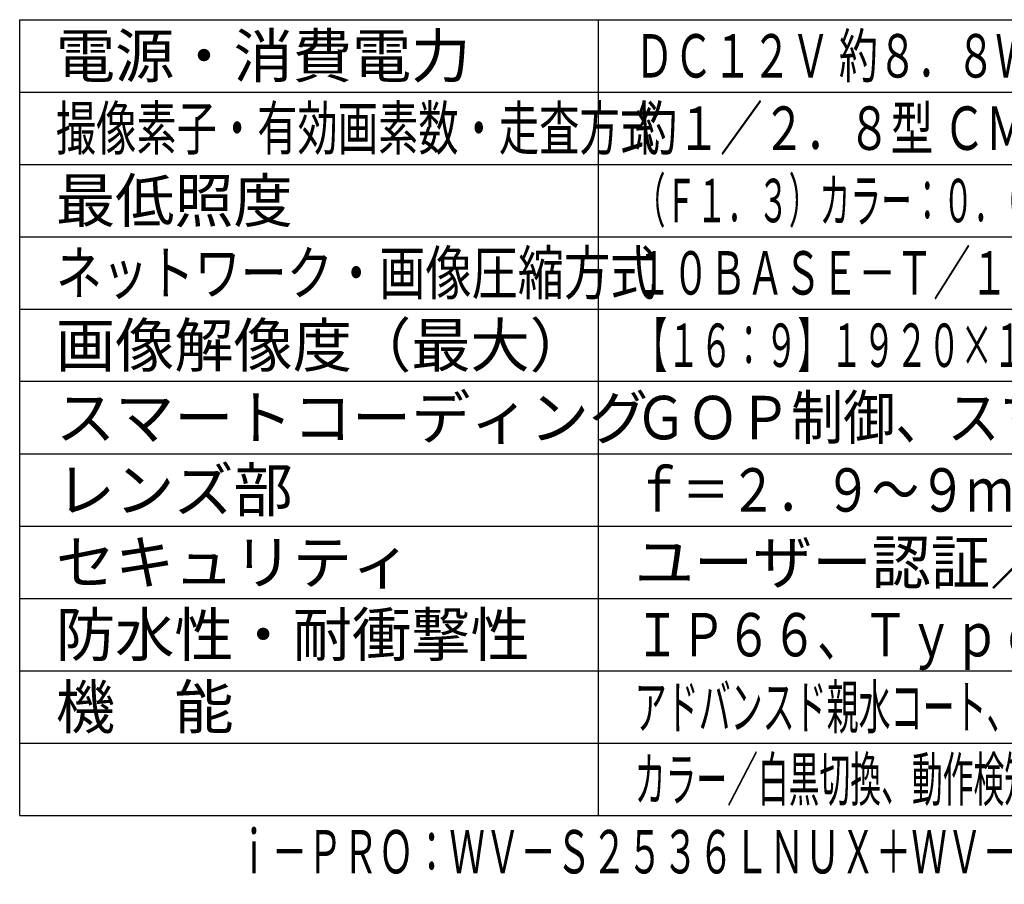
# Model space of a CAD drawing. Units: millimetres. Extents: x 1286 to 1422, y 378 to 497.
# Drawn here: x 1286 to 1354, y 378 to 438 of the extents above; entities that cross this region are included whole.
import ezdxf
from ezdxf.enums import TextEntityAlignment as Align

# ---------------------------------------------------------------- set-up
doc = ezdxf.new("R2010")
doc.units = ezdxf.units.MM
for name, color, linetype in [('MOJI1', 2, 'Continuous'), ('WAKU', 4, 'Continuous'), ('相当品', 220, 'Continuous')]:
    doc.layers.add(name, color=color, linetype=linetype)
doc.styles.get("Standard").update_dxf_attribs({"font": 'monotxt.shx', "bigfont": 'bigfont.shx'})

msp = doc.modelspace()

# ---------------------------------------------------------------- linework, layer by layer
at = {"layer": 'WAKU'}
for p, q in [((1286.23382887, 438), (1411.23382887, 438)), ((1286.23382887, 383), (1286.23382887, 438)), ((1326.23382887, 383), (1326.23382887, 438)), ((1286.23382887, 383), (1411.23382887, 383))]:
    msp.add_line(p, q, dxfattribs=at)
at = {"layer": 'WAKU', "color": 1}
for p, q in [((1286.23382887, 433), (1411.23382887, 433)), ((1286.23382887, 428), (1411.23382887, 428)), ((1286.23382887, 423), (1411.23382887, 423)), ((1286.23382887, 418), (1411.23382887, 418)), ((1411.23382887, 413), (1286.23382887, 413)), ((1286.23382887, 408), (1411.23382887, 408)), ((1286.23382887, 403), (1411.23382887, 403)), ((1286.23382887, 398), (1411.23382887, 398)), ((1286.23382887, 393), (1411.23382887, 393)), ((1286.23382887, 388), (1411.23382887, 388))]:
    msp.add_line(p, q, dxfattribs=at)

# ---------------------------------------------------------------- texts
at = {"layer": 'MOJI1'}
for s, width, p in [('ＤＣ１２Ｖ 約８．８Ｗ、ＰｏＥ（ＩＥＥＥ８０２．３ａｆ準拠）約９．１Ｗ', 0.66, (1328.73382887, 434)), ('撮像素子・有効画素数・走査方式', 0.68, (1288.73382887, 429)), ('約１／２．８型 ＣＭＯＳセンサー・約２１０万画素・プログレッシブ', 0.72, (1328.73382887, 429)), ('（Ｆ１．３）カラー：０．０００６ｌｘ、白黒：０．０００４ｌｘ／０ｌｘ（ＩＲ ＬＥＤ点灯時）', 0.52, (1328.73382887, 424)), ('ネットワーク・画像圧縮方式', 0.78, (1288.73382887, 419)), ('１０ＢＡＳＥ－Ｔ／１００ＢＡＳＥ－ＴＸ・Ｈ．２６５、Ｈ．２６４、ＪＰＥＧ', 0.63, (1328.73382887, 419)), ('【１６：９】１９２０×１０８０（６０ｆｐｓ）【４：３】１２８０×９６０（３０ｆｐｓ）', 0.55, (1328.73382887, 414)), ('ＧＯＰ制御、スマートＶＩＱＳ、スマートＰピクチャ制御', 0.88, (1328.73382887, 409)), ('ｆ＝２．９～９ｍｍ（３．１倍、電動ズーム／電動フォーカス）', 0.8, (1328.73382887, 404)), ('ＩＰ６６、Ｔｙｐｅ４Ｘ、ＮＥＭＡ４Ｘ 準拠・５０Ｊ／ＩＫ１０', 0.77, (1328.73382887, 394)), ('アドバンスド親水コート、インテリジェントオート、スーパーダイナミック、逆光／強光補正、', 0.54, (1328.73382887, 389)), ('カラー／白黒切換、動作検知、妨害検知、音検知、ＡＩアプリ搭載可能、ＭｉｃｒｏＳＤスロット', 0.52, (1328.73382887, 384))]:
    msp.add_text(s, height=3, dxfattribs=dict(at, width=width)).set_placement(p)
for s, p in [('電源・消費電力', (1288.73382887, 434)), ('最低照度', (1288.73382887, 424)), ('画像解像度（最大）', (1288.73382887, 414)), ('スマートコーディング', (1288.73382887, 409)), ('レンズ部', (1288.73382887, 404)), ('セキュリティ', (1288.73382887, 399)), ('ユーザー認証／ホスト認証／ＨＴＴＰＳ', (1328.73382887, 399)), ('防水性・耐衝撃性', (1288.73382887, 394)), ('機\u3000能', (1288.73382887, 389))]:
    msp.add_text(s, height=3, dxfattribs=at).set_placement(p)
at = {"layer": '相当品', "color": 6, "width": 0.6}
msp.add_text('ｉ－ＰＲＯ：ＷＶ－Ｓ２５３６ＬＮＵＸ＋ＷＶ－ＱＳＲ５０１－ＷＵＸ＋ＷＶ－ＱＣＬ５０１ＷＵＸ', height=3, dxfattribs=at).set_placement((1411.69609949, 379), align=Align.RIGHT)

doc.saveas('drawing.dxf')
